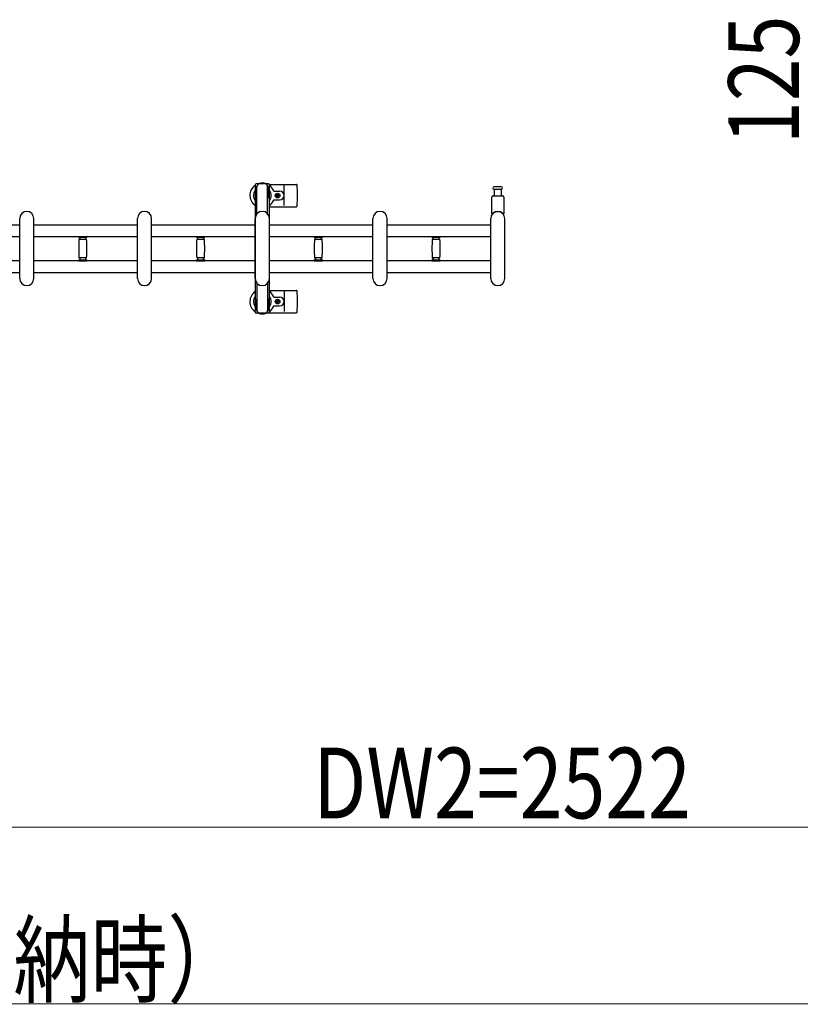
# Model space of a CAD drawing. Units: millimetres. Extents: x 0 to 33640, y 0 to 23760.
# Drawn here: x 9052 to 10377, y 19574 to 21246 of the extents above; entities that cross this region are included whole.
import ezdxf

# ---------------------------------------------------------------- set-up
doc = ezdxf.new("R2010")
doc.units = ezdxf.units.MM
for name, color, linetype, lineweight in [('YKK_13', 4, 'Continuous', 30), ('YKK_A1', 4, 'Continuous', 30), ('YKK_D', 6, 'Continuous', 13)]:
    doc.layers.add(name, color=color, linetype=linetype, lineweight=lineweight)
doc.styles.add('text-b', font='extslim2.shx', dxfattribs={"width": 0.8, "bigfont": 'extfont2.shx'})

msp = doc.modelspace()

# ---------------------------------------------------------------- linework, layer by layer
at = {"layer": 'YKK_13'}
for p, q in [((9451.3, 20965.4, 0), (9451.3, 20962.6, 0)), ((9473.9, 20967.4, 0), (9453.3, 20967.4, 0)), ((9475.6, 20966.4, 0), (9521.7, 20966.4, 0)), ((9475.9, 20962.6, 0), (9475.9, 20965.4, 0)), ((9451.3, 20962.6, 0), (9454.6, 20962.6, 0)), ((9452.8, 20959.1, 0), (9453.6, 20959.1, 0)), ((9452.8, 20948.5, 0), (9452.8, 20959.1, 0)), ((9454.4, 20942.6, 0), (9452.8, 20948.5, 0)), ((9453.6, 20945.6, 0), (9453.6, 20962.6, 0)), ((9454.6, 20916.3, 0), (9454.6, 20962.4, 0)), ((9472.6, 20962.6, 0), (9475.9, 20962.6, 0)), ((9472.6, 20916.3, 0), (9472.6, 20962.4, 0)), ((9472.8, 20942.6, 0), (9474.4, 20948.5, 0)), ((9473.6, 20945.6, 0), (9473.6, 20962.6, 0)), ((9474.4, 20959.1, 0), (9473.6, 20959.1, 0)), ((9474.4, 20948.5, 0), (9474.4, 20959.1, 0)), ((9483.9, 20954.9, 0), (9493.1, 20954.9, 0)), ((9490, 20949.6, 0), (9489.1, 20949.6, 0)), ((9489.1, 20949.6, 0), (9489.1, 20948.7, 0)), ((9490, 20948.7, 0), (9490, 20949.6, 0)), ((9500.6, 20930.4, 0), (9500.6, 20964.4, 0)), ((9863.6, 20962.4, 0), (9857.3, 20962.4, 0)), ((9857.3, 20958.4, 0), (9869.8, 20958.4, 0)), ((9858.1, 20946.9, 0), (9858.1, 20958.4, 0)), ((9869.8, 20962.4, 0), (9863.6, 20962.4, 0)), ((9869.1, 20958.4, 0), (9869.1, 20946.9, 0)), ((9454.4, 20942.6, 0), (9454.6, 20942.6, 0)), ((9472.8, 20942.6, 0), (9472.6, 20942.6, 0)), ((9483.9, 20939.9, 0), (9493.1, 20939.9, 0)), ((9487.4, 20947.8, 0), (9487.4, 20946.9, 0)), ((9488.3, 20947.8, 0), (9487.4, 20947.8, 0)), ((9487.4, 20946.9, 0), (9488.3, 20946.9, 0)), ((9489.1, 20946, 0), (9489.1, 20945.2, 0)), ((9489.1, 20945.2, 0), (9490, 20945.2, 0)), ((9490, 20945.2, 0), (9490, 20946, 0)), ((9491.8, 20947.8, 0), (9490.9, 20947.8, 0)), ((9490.9, 20946.9, 0), (9491.8, 20946.9, 0)), ((9491.8, 20946.9, 0), (9491.8, 20947.8, 0)), ((9853.6, 20917, 0), (9853.6, 20944.9, 0)), ((9855.6, 20946.9, 0), (9871.6, 20946.9, 0)), ((9873.6, 20944.9, 0), (9873.6, 20917, 0)), ((9475.6, 20928.4, 0), (9521.7, 20928.4, 0)), ((9051.6, 20806.4, 0), (9051.6, 20908.4, 0)), ((9075.6, 20806.4, 0), (9075.6, 20908.4, 0)), ((9251.6, 20806.4, 0), (9251.6, 20908.4, 0)), ((9275.6, 20806.4, 0), (9275.6, 20908.4, 0)), ((9451.6, 20806.4, 0), (9451.6, 20908.4, 0)), ((9475.6, 20806.4, 0), (9475.6, 20908.4, 0)), ((9651.6, 20806.4, 0), (9651.6, 20908.4, 0)), ((9675.6, 20806.4, 0), (9675.6, 20908.4, 0)), ((9851.6, 20806.4, 0), (9851.6, 20908.4, 0)), ((9875.6, 20806.4, 0), (9875.6, 20908.4, 0)), ((9151.8, 20878, 0), (9151.8, 20876.7, 0)), ((9151.8, 20878, 0), (9158.8, 20878, 0)), ((9158.8, 20876.4, 0), (9152.1, 20876.4, 0)), ((9152.6, 20873.4, 0), (9165, 20873.4, 0)), ((9153.8, 20876.4, 0), (9153.8, 20873.4, 0)), ((9158.8, 20878, 0), (9165.8, 20878, 0)), ((9165.5, 20876.4, 0), (9158.8, 20876.4, 0)), ((9163.8, 20873.4, 0), (9163.8, 20876.4, 0)), ((9165.8, 20876.7, 0), (9165.8, 20878, 0)), ((9351.8, 20878, 0), (9351.8, 20876.7, 0)), ((9351.8, 20878, 0), (9358.8, 20878, 0)), ((9358.8, 20876.4, 0), (9352.1, 20876.4, 0)), ((9352.6, 20873.4, 0), (9365, 20873.4, 0)), ((9353.8, 20876.4, 0), (9353.8, 20873.4, 0)), ((9358.8, 20878, 0), (9365.8, 20878, 0)), ((9365.5, 20876.4, 0), (9358.8, 20876.4, 0)), ((9363.8, 20873.4, 0), (9363.8, 20876.4, 0)), ((9365.8, 20876.7, 0), (9365.8, 20878, 0)), ((9551.8, 20878, 0), (9551.8, 20876.7, 0)), ((9551.8, 20878, 0), (9558.8, 20878, 0)), ((9558.8, 20876.4, 0), (9552.1, 20876.4, 0)), ((9552.6, 20873.4, 0), (9565, 20873.4, 0)), ((9553.8, 20876.4, 0), (9553.8, 20873.4, 0)), ((9558.8, 20878, 0), (9565.8, 20878, 0)), ((9565.5, 20876.4, 0), (9558.8, 20876.4, 0)), ((9563.8, 20873.4, 0), (9563.8, 20876.4, 0)), ((9565.8, 20876.7, 0), (9565.8, 20878, 0)), ((9751.8, 20878, 0), (9751.8, 20876.7, 0)), ((9751.8, 20878, 0), (9758.8, 20878, 0)), ((9758.8, 20876.4, 0), (9752.1, 20876.4, 0)), ((9752.6, 20873.4, 0), (9765, 20873.4, 0)), ((9753.8, 20876.4, 0), (9753.8, 20873.4, 0)), ((9758.8, 20878, 0), (9765.8, 20878, 0)), ((9765.5, 20876.4, 0), (9758.8, 20876.4, 0)), ((9763.8, 20873.4, 0), (9763.8, 20876.4, 0)), ((9765.8, 20876.7, 0), (9765.8, 20878, 0)), ((9151.8, 20838.1, 0), (9151.8, 20836.8, 0)), ((9151.8, 20836.8, 0), (9158.8, 20836.8, 0)), ((9152.1, 20838.4, 0), (9165.5, 20838.4, 0)), ((9158.8, 20841.4, 0), (9152.6, 20841.4, 0)), ((9153.8, 20841.4, 0), (9153.8, 20838.4, 0)), ((9165, 20841.4, 0), (9158.8, 20841.4, 0)), ((9158.8, 20836.8, 0), (9165.8, 20836.8, 0)), ((9163.8, 20838.4, 0), (9163.8, 20841.4, 0)), ((9165.8, 20836.8, 0), (9165.8, 20838.1, 0)), ((9351.8, 20838.1, 0), (9351.8, 20836.8, 0)), ((9351.8, 20836.8, 0), (9358.8, 20836.8, 0)), ((9352.1, 20838.4, 0), (9365.5, 20838.4, 0)), ((9358.8, 20841.4, 0), (9352.6, 20841.4, 0)), ((9353.8, 20841.4, 0), (9353.8, 20838.4, 0)), ((9365, 20841.4, 0), (9358.8, 20841.4, 0)), ((9358.8, 20836.8, 0), (9365.8, 20836.8, 0)), ((9363.8, 20838.4, 0), (9363.8, 20841.4, 0)), ((9365.8, 20836.8, 0), (9365.8, 20838.1, 0)), ((9551.8, 20838.1, 0), (9551.8, 20836.8, 0)), ((9551.8, 20836.8, 0), (9558.8, 20836.8, 0)), ((9552.1, 20838.4, 0), (9565.5, 20838.4, 0)), ((9558.8, 20841.4, 0), (9552.6, 20841.4, 0)), ((9553.8, 20841.4, 0), (9553.8, 20838.4, 0)), ((9565, 20841.4, 0), (9558.8, 20841.4, 0)), ((9558.8, 20836.8, 0), (9565.8, 20836.8, 0)), ((9563.8, 20838.4, 0), (9563.8, 20841.4, 0)), ((9565.8, 20836.8, 0), (9565.8, 20838.1, 0)), ((9751.8, 20838.1, 0), (9751.8, 20836.8, 0)), ((9751.8, 20836.8, 0), (9758.8, 20836.8, 0)), ((9752.1, 20838.4, 0), (9765.5, 20838.4, 0)), ((9758.8, 20841.4, 0), (9752.6, 20841.4, 0)), ((9753.8, 20841.4, 0), (9753.8, 20838.4, 0)), ((9765, 20841.4, 0), (9758.8, 20841.4, 0)), ((9758.8, 20836.8, 0), (9765.8, 20836.8, 0)), ((9763.8, 20838.4, 0), (9763.8, 20841.4, 0)), ((9765.8, 20836.8, 0), (9765.8, 20838.1, 0)), ((9454.6, 20798.4, 0), (9454.6, 20752.4, 0)), ((9472.6, 20798.4, 0), (9472.6, 20752.4, 0)), ((9475.6, 20786.4, 0), (9521.7, 20786.4, 0)), ((9500.6, 20784.4, 0), (9500.6, 20750.4, 0)), ((9454.4, 20772.2, 0), (9452.8, 20766.2, 0)), ((9452.8, 20766.2, 0), (9452.8, 20755.7, 0)), ((9453.6, 20769.2, 0), (9453.6, 20752.2, 0)), ((9454.4, 20772.2, 0), (9454.6, 20772.2, 0)), ((9472.8, 20772.2, 0), (9472.6, 20772.2, 0)), ((9472.8, 20772.2, 0), (9474.4, 20766.2, 0)), ((9473.6, 20769.2, 0), (9473.6, 20752.2, 0)), ((9474.4, 20766.2, 0), (9474.4, 20755.7, 0)), ((9483.9, 20774.9, 0), (9493.1, 20774.9, 0)), ((9487.4, 20766.9, 0), (9487.4, 20767.8, 0)), ((9487.4, 20767.8, 0), (9488.3, 20767.8, 0)), ((9488.3, 20766.9, 0), (9487.4, 20766.9, 0)), ((9489.1, 20768.7, 0), (9489.1, 20769.6, 0)), ((9489.1, 20769.6, 0), (9490, 20769.6, 0)), ((9489.1, 20765.2, 0), (9489.1, 20766, 0)), ((9490, 20765.2, 0), (9489.1, 20765.2, 0)), ((9490, 20769.6, 0), (9490, 20768.7, 0)), ((9490, 20766, 0), (9490, 20765.2, 0)), ((9490.9, 20767.8, 0), (9491.8, 20767.8, 0)), ((9491.8, 20766.9, 0), (9490.9, 20766.9, 0)), ((9491.8, 20767.8, 0), (9491.8, 20766.9, 0)), ((9451.3, 20749.4, 0), (9451.3, 20752.2, 0)), ((9451.3, 20752.2, 0), (9454.6, 20752.2, 0)), ((9452.8, 20755.7, 0), (9453.6, 20755.7, 0)), ((9472.6, 20752.2, 0), (9475.9, 20752.2, 0)), ((9474.4, 20755.7, 0), (9473.6, 20755.7, 0)), ((9475.6, 20748.4, 0), (9521.7, 20748.4, 0)), ((9475.9, 20752.2, 0), (9475.9, 20749.4, 0)), ((9483.9, 20759.9, 0), (9493.1, 20759.9, 0)), ((9473.9, 20747.4, 0), (9453.3, 20747.4, 0))]:
    msp.add_line(p, q, dxfattribs=at)
for centre in [(9489.6, 20947.4, 0), (9489.6, 20767.4, 0)]:
    msp.add_circle(centre, 4, dxfattribs=at)
for centre, radius, start, end in [((9453.3, 20965.4, 0), 2, 90, 180), ((9459.6, 20962.4, 0), 5, 90, 180), ((9463.6, 20947.4, 0), 21, 72.2472, 107.7528), ((9467.6, 20962.4, 0), 5, 0, 90), ((9473.9, 20965.4, 0), 2, 0, 90), ((9521.7, 20965.4, 0), 1, 5.7392, 90), ((9342.6, 20947.4, 0), 181, 354.2608, 5.7392), ((9463.6, 20947.4, 0), 21, 125.8535, 235.1501), ((9463.6, 20947.4, 0), 15, 143.1301, 216.8699), ((9463.6, 20947.4, 0), 15, 323.1301, 36.8699), ((9463.6, 20947.4, 0), 21, 22.7284, 54.1465), ((9483.9, 20955.9, 0), 1, 202.7284, 270), ((9488.3, 20948.7, 0), 0.88, 270, 0), ((9490.9, 20948.7, 0), 0.88, 180, 270), ((9493.1, 20947.4, 0), 7.5, 270, 90), ((9857.3, 20960.4, 0), 2, 90, 180), ((9857.3, 20960.4, 0), 2, 180, 270), ((9869.8, 20960.4, 0), 2, 0, 90), ((9869.8, 20960.4, 0), 2, 270, 0), ((9463.6, 20947.4, 0), 21, 304.8499, 337.2716), ((9483.9, 20938.9, 0), 1, 90, 157.2716), ((9488.3, 20946, 0), 0.88, 0, 90), ((9490.9, 20946, 0), 0.88, 90, 180), ((9855.6, 20944.9, 0), 2, 90, 180), ((9871.6, 20944.9, 0), 2, 0, 90), ((9063.6, 20908.4, 0), 12, 0, 180), ((9263.6, 20908.4, 0), 12, 0, 180), ((9463.6, 20908.4, 0), 12, 0, 180), ((9521.7, 20929.4, 0), 1, 270, 354.2608), ((9663.6, 20908.4, 0), 12, 0, 180), ((9863.6, 20908.4, 0), 12, 0, 180), ((9854.6, 20917, 0), 1, 180, 316.0544), ((9863.6, 20908.4, 0), 11.5, 43.9455, 136.0544), ((9872.6, 20917, 0), 1, 223.9455, 0), ((9152.1, 20876.7, 0), 0.3, 180, 270), ((9407.8, 20857.4, 0), 256, 176.4798, 183.5202), ((9152.6, 20873.1, 0), 0.3, 90, 176.4798), ((9165, 20873.1, 0), 0.3, 3.5202, 90), ((8909.8, 20857.4, 0), 256, 356.4798, 3.5202), ((9165.5, 20876.7, 0), 0.3, 270, 0), ((9352.1, 20876.7, 0), 0.3, 180, 270), ((9607.8, 20857.4, 0), 256, 176.4798, 183.5202), ((9352.6, 20873.1, 0), 0.3, 90, 176.4798), ((9365, 20873.1, 0), 0.3, 3.5202, 90), ((9109.8, 20857.4, 0), 256, 356.4798, 3.5202), ((9365.5, 20876.7, 0), 0.3, 270, 0), ((9552.1, 20876.7, 0), 0.3, 180, 270), ((9807.8, 20857.4, 0), 256, 176.4798, 183.5202), ((9552.6, 20873.1, 0), 0.3, 90, 176.4798), ((9565, 20873.1, 0), 0.3, 3.5202, 90), ((9309.8, 20857.4, 0), 256, 356.4798, 3.5202), ((9565.5, 20876.7, 0), 0.3, 270, 0), ((9752.1, 20876.7, 0), 0.3, 180, 270), ((10007.8, 20857.4, 0), 256, 176.4798, 183.5202), ((9752.6, 20873.1, 0), 0.3, 90, 176.4798), ((9765, 20873.1, 0), 0.3, 3.5202, 90), ((9509.8, 20857.4, 0), 256, 356.4798, 3.5202), ((9765.5, 20876.7, 0), 0.3, 270, 0), ((9152.1, 20838.1, 0), 0.3, 90, 180), ((9152.6, 20841.7, 0), 0.3, 183.5202, 270), ((9165, 20841.7, 0), 0.3, 270, 356.4798), ((9165.5, 20838.1, 0), 0.3, 0, 90), ((9352.1, 20838.1, 0), 0.3, 90, 180), ((9352.6, 20841.7, 0), 0.3, 183.5202, 270), ((9365, 20841.7, 0), 0.3, 270, 356.4798), ((9365.5, 20838.1, 0), 0.3, 0, 90), ((9552.1, 20838.1, 0), 0.3, 90, 180), ((9552.6, 20841.7, 0), 0.3, 183.5202, 270), ((9565, 20841.7, 0), 0.3, 270, 356.4798), ((9565.5, 20838.1, 0), 0.3, 0, 90), ((9752.1, 20838.1, 0), 0.3, 90, 180), ((9752.6, 20841.7, 0), 0.3, 183.5202, 270), ((9765, 20841.7, 0), 0.3, 270, 356.4798), ((9765.5, 20838.1, 0), 0.3, 0, 90), ((9063.6, 20806.4, 0), 12, 180, 0), ((9263.6, 20806.4, 0), 12, 180, 0), ((9463.6, 20806.4, 0), 12, 180, 0), ((9663.6, 20806.4, 0), 12, 180, 0), ((9863.6, 20806.4, 0), 12, 180, 0), ((9463.6, 20767.4, 0), 21, 124.8499, 234.1465), ((9463.6, 20767.4, 0), 21, 22.7284, 55.1501), ((9521.7, 20785.4, 0), 1, 5.7392, 90), ((9342.6, 20767.4, 0), 181, 354.2608, 5.7392), ((9463.6, 20767.4, 0), 15, 143.1301, 216.8699), ((9463.6, 20767.4, 0), 15, 323.1301, 36.8699), ((9483.9, 20775.9, 0), 1, 202.7284, 270), ((9488.3, 20768.7, 0), 0.88, 270, 0), ((9488.3, 20766, 0), 0.88, 0, 90), ((9490.9, 20768.7, 0), 0.88, 180, 270), ((9490.9, 20766, 0), 0.88, 90, 180), ((9493.1, 20767.4, 0), 7.5, 270, 90), ((9453.3, 20749.4, 0), 2, 180, 270), ((9459.6, 20752.4, 0), 5, 180, 270), ((9467.6, 20752.4, 0), 5, 270, 0), ((9473.9, 20749.4, 0), 2, 270, 0), ((9463.6, 20767.4, 0), 21, 305.8535, 337.2716), ((9483.9, 20758.9, 0), 1, 90, 157.2716), ((9521.7, 20749.4, 0), 1, 270, 354.2608), ((9463.6, 20767.4, 0), 21, 252.2472, 287.7528)]:
    msp.add_arc(centre, radius, start, end, dxfattribs=at)
at = {"layer": 'YKK_A1'}
for p, q in [((9451.6, 20962.4, 0), (9451.6, 20752.4, 0)), ((9453.6, 20962.4, 0), (9451.6, 20962.4, 0)), ((9475.6, 20962.4, 0), (9473.6, 20962.4, 0)), ((9475.6, 20752.4, 0), (9475.6, 20962.4, 0)), ((8875.6, 20897.9, 0), (9051.6, 20897.9, 0)), ((9075.6, 20897.9, 0), (9251.6, 20897.9, 0)), ((9275.6, 20897.9, 0), (9451.6, 20897.9, 0)), ((9475.6, 20897.9, 0), (9651.6, 20897.9, 0)), ((9675.6, 20897.9, 0), (9851.6, 20897.9, 0)), ((8875.6, 20877.9, 0), (9051.6, 20877.9, 0)), ((9075.6, 20877.9, 0), (9251.6, 20877.9, 0)), ((9275.6, 20877.9, 0), (9451.6, 20877.9, 0)), ((9475.6, 20877.9, 0), (9651.6, 20877.9, 0)), ((9675.6, 20877.9, 0), (9851.6, 20877.9, 0)), ((8875.6, 20836.9, 0), (9051.6, 20836.9, 0)), ((9075.6, 20836.9, 0), (9251.6, 20836.9, 0)), ((9275.6, 20836.9, 0), (9451.6, 20836.9, 0)), ((9475.6, 20836.9, 0), (9651.6, 20836.9, 0)), ((9675.6, 20836.9, 0), (9851.6, 20836.9, 0)), ((8875.6, 20816.9, 0), (9051.6, 20816.9, 0)), ((9075.6, 20816.9, 0), (9251.6, 20816.9, 0)), ((9275.6, 20816.9, 0), (9451.6, 20816.9, 0)), ((9475.6, 20816.9, 0), (9651.6, 20816.9, 0)), ((9675.6, 20816.9, 0), (9851.6, 20816.9, 0)), ((9451.6, 20752.4, 0), (9454.6, 20752.4, 0)), ((9472.6, 20752.4, 0), (9475.6, 20752.4, 0))]:
    msp.add_line(p, q, dxfattribs=at)
at = {"layer": 'YKK_D'}
for p, q in [((8590.1, 19874.9), (11112.1, 19874.9)), ((11112.1, 19574.9), (6054.1, 19574.9))]:
    msp.add_line(p, q, dxfattribs=at)

# ---------------------------------------------------------------- texts
at = {"layer": 'YKK_D', "style": 'text-b', "width": 0.8}
msp.add_text('125', height=120, rotation=90, dxfattribs=at).set_placement((10375.1, 21034.9))
for s, p in [('DW2=2522', (9550.3, 19889.9)), ('K=5058（180°回転収納時）', (7802.3, 19589.9))]:
    msp.add_text(s, height=120, dxfattribs=at).set_placement(p)

doc.saveas('drawing.dxf')
